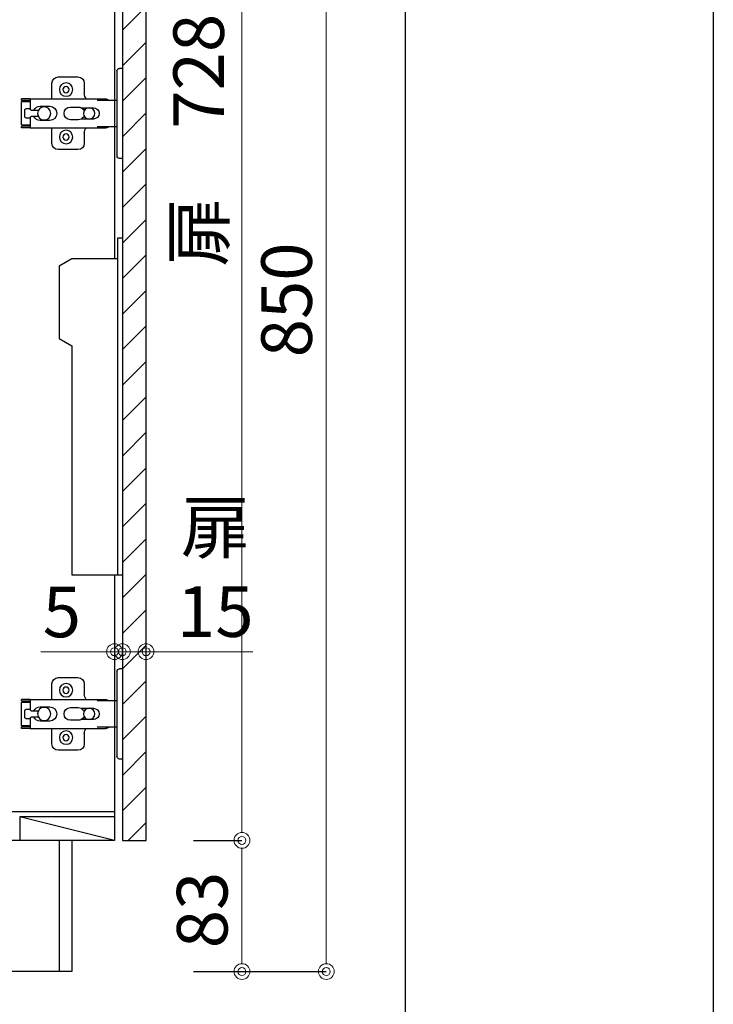
# Model space of a CAD drawing. Units: millimetres. Extents: x 0 to 4200, y 0 to 3227.
# Drawn here: x 3761 to 4200, y 639 to 1262 of the extents above; entities that cross this region are included whole.
import ezdxf
from ezdxf import colors
from ezdxf.entities.mleader import LeaderData, LeaderLine
from ezdxf.math import Vec2, Vec3

# ---------------------------------------------------------------- set-up
doc = ezdxf.new("R2010")
doc.units = ezdxf.units.MM
doc.layers.get('0').update_dxf_attribs({"linetype": 'CONTINUOUS'})
doc.layers.get('DEFPOINTS').update_dxf_attribs({"color": 8, "linetype": 'CONTINUOUS'})
doc.layers.add('図面範囲', color=7, linetype='CONTINUOUS', plot=False)
doc.layers.add('外形線', color=3, linetype='CONTINUOUS')
doc.layers.add('外枠線', color=54, linetype='CONTINUOUS')
doc.layers.add('寸法', color=7, linetype='CONTINUOUS', lineweight=9)
doc.styles.add('32mm文字', font='txt', dxfattribs={"height": 32})
doc.dimstyles.new('32mm寸法', dxfattribs={"dimtxt": 32, "dimasz": 10, "dimexe": 0, "dimexo": 30, "dimgap": 5, "dimtad": 1, "dimdsep": 46, "dimtxsty": '32mm文字', "dimblk": 'ORIGIN2', "dimcen": 5, "dimclrd": 256, "dimclrt": 256, "dimadec": 0, "dimazin": 0, "dimtfac": 1, "dimtmove": 0, "dimatfit": 3, "dimldrblk": 'OPEN30', "dimfxl": 1, "dimlwd": -1, "dimarcsym": 0})

# ---------------------------------------------------------------- blocks, each defined once
blk = doc.blocks.new('_Origin2')
at = {"color": 0, "linetype": 'ByBlock', "lineweight": -2}
blk.add_line((-0.5, 0), (-1, 0), dxfattribs=at)
for radius in [0.5, 0.25]:
    blk.add_circle((0, 0), radius, dxfattribs=at)
blk = doc.blocks.new('*D24')
at = {"layer": 'DEFPOINTS', "color": 0, "transparency": 16777216}
for p in [(3840.89, 743), (3901.59, 743), (3840.89, 660)]:
    blk.add_point(p, dxfattribs=at)
at = {"layer": '寸法', "color": 0, "lineweight": -2, "transparency": 16777216}
for p, q in [((3870.89, 743), (3901.59, 743)), ((3870.89, 660), (3901.59, 660))]:
    blk.add_line(p, q, dxfattribs=at)
at = {"layer": '寸法', "transparency": 16777216}
blk.add_line((3901.59, 670), (3901.59, 733), dxfattribs=at)
at = {"layer": '寸法', "transparency": 16777216, "xscale": 10, "yscale": 10, "zscale": 10}
for p, rotation in [((3901.59, 743), 90), ((3901.59, 660), 270)]:
    blk.add_blockref('_Origin2', p, dxfattribs=dict(at, rotation=rotation))
at = {"layer": '寸法', "transparency": 16777216, "insert": (3880.59, 699), "char_height": 32, "attachment_point": 5, "rotation": 90, "style": '32mm文字'}
blk.add_mtext('83', dxfattribs=at)
blk = doc.blocks.new('_Open30')
at = {"color": 0, "linetype": 'ByBlock', "lineweight": -2}
for p, q in [((-1, 0.268), (0, 0)), ((0, 0), (-1, -0.268)), ((0, 0), (-1, 0))]:
    blk.add_line(p, q, dxfattribs=at)
blk = doc.blocks.new('*D26')
at = {"layer": 'DEFPOINTS', "color": 0, "transparency": 16777216}
for p in [(3840.89, 1510), (3955, 1510), (3840.89, 660)]:
    blk.add_point(p, dxfattribs=at)
at = {"layer": '寸法', "color": 0, "lineweight": -2, "transparency": 16777216}
for p, q in [((3870.89, 1510), (3955, 1510)), ((3870.89, 660), (3955, 660))]:
    blk.add_line(p, q, dxfattribs=at)
at = {"layer": '寸法', "transparency": 16777216}
blk.add_line((3955, 670), (3955, 1500), dxfattribs=at)
at = {"layer": '寸法', "transparency": 16777216, "xscale": 10, "yscale": 10, "zscale": 10}
for p, rotation in [((3955, 1510), 90), ((3955, 660), 270)]:
    blk.add_blockref('_Origin2', p, dxfattribs=dict(at, rotation=rotation))
at = {"layer": '寸法', "transparency": 16777216, "insert": (3934, 1085), "char_height": 32, "attachment_point": 5, "rotation": 90, "style": '32mm文字'}
blk.add_mtext('850', dxfattribs=at)
blk = doc.blocks.new('*D28')
at = {"layer": 'DEFPOINTS', "color": 0, "transparency": 16777216}
for p in [(3840.89, 1471), (3901.59, 1471), (3840.89, 743)]:
    blk.add_point(p, dxfattribs=at)
at = {"layer": '寸法', "color": 0, "lineweight": -2, "transparency": 16777216}
for p, q in [((3870.89, 1471), (3901.59, 1471)), ((3870.89, 743), (3901.59, 743))]:
    blk.add_line(p, q, dxfattribs=at)
at = {"layer": '寸法', "transparency": 16777216}
blk.add_line((3901.59, 753), (3901.59, 1461), dxfattribs=at)
at = {"layer": '寸法', "transparency": 16777216, "xscale": 10, "yscale": 10, "zscale": 10}
for p, rotation in [((3901.59, 1471), 90), ((3901.59, 743), 270)]:
    blk.add_blockref('_Origin2', p, dxfattribs=dict(at, rotation=rotation))
at = {"layer": '寸法', "transparency": 16777216, "insert": (3878.32, 1186.01), "char_height": 32, "attachment_point": 5, "rotation": 90, "style": '32mm文字'}
blk.add_mtext('扉\u3000728', dxfattribs=at)
blk = doc.blocks.new('*D32')
at = {"layer": 'DEFPOINTS', "color": 0, "transparency": 16777216}
for p in [(3825.89, 862.39), (3820.89, 854.35), (3825.89, 854.35)]:
    blk.add_point(p, dxfattribs=at)
at = {"layer": '寸法', "transparency": 16777216}
for p, q in [((3810.89, 862.39), (3774.32, 862.39)), ((3825.89, 862.39), (3820.89, 862.39)), ((3835.89, 862.39), (3845.89, 862.39))]:
    blk.add_line(p, q, dxfattribs=at)
at = {"layer": '寸法', "transparency": 16777216, "xscale": 10, "yscale": 10, "zscale": 10}
blk.add_blockref('_Origin2', (3820.89, 862.39), dxfattribs=at)
at = {"layer": '寸法', "transparency": 16777216, "xscale": 10, "yscale": 10, "zscale": 10, "rotation": 180.0000000000001}
blk.add_blockref('_Origin2', (3825.89, 862.39), dxfattribs=at)
at = {"layer": '寸法', "transparency": 16777216, "insert": (3787.61, 883.39), "char_height": 32, "attachment_point": 5, "style": '32mm文字'}
blk.add_mtext('5', dxfattribs=at)
blk = doc.blocks.new('*D33')
at = {"layer": 'DEFPOINTS', "color": 0, "transparency": 16777216}
for p in [(3840.89, 862.39), (3825.89, 854.35), (3840.89, 854.35)]:
    blk.add_point(p, dxfattribs=at)
at = {"layer": '寸法', "transparency": 16777216}
for p, q in [((3815.89, 862.39), (3805.89, 862.39)), ((3825.89, 862.39), (3840.89, 862.39)), ((3850.89, 862.39), (3908.58, 862.39))]:
    blk.add_line(p, q, dxfattribs=at)
at = {"layer": '寸法', "transparency": 16777216, "xscale": 10, "yscale": 10, "zscale": 10}
blk.add_blockref('_Origin2', (3825.89, 862.39), dxfattribs=at)
at = {"layer": '寸法', "transparency": 16777216, "xscale": 10, "yscale": 10, "zscale": 10, "rotation": 180.0000000000001}
blk.add_blockref('_Origin2', (3840.89, 862.39), dxfattribs=at)
at = {"layer": '寸法', "transparency": 16777216, "insert": (3884.73, 910.3), "char_height": 32, "attachment_point": 5, "style": '32mm文字'}
blk.add_mtext('扉\\P15\u3000', dxfattribs=at)
blk = doc.blocks.new('蝶番')
at = {"color": 14, "linetype": 'Continuous'}
for p, q in [((-3.5, 28.5), (-1.6, 28.5)), ((-0.1, 27), (0, 27)), ((0, 27), (0, -27)), ((20.63, 19.04), (20.63, 12.54)), ((37.13, 23.04), (24.63, 23.04)), ((41.13, 9.54), (41.13, 19.04)), ((0, 8.25), (12.54, 8.25)), ((6.8, 9.17), (4.4, 8.25)), ((54.9, 9.25), (7.23, 9.25)), ((54.9, 9.25), (60.4, 9.25)), ((54.9, 9.25), (54.9, 2.65)), ((54.9, 8.05), (60.2, 8.05)), ((59.9, 7.45), (54.9, 7.45)), ((60.4, 8.25), (60.2, 8.05)), ((60.4, 8.25), (60.4, 9.25)), ((60.4, -6.95), (60.4, 6.95)), ((22.66, 3.6), (14.8, 3.6)), ((21.2, 2.4), (20.18, 2.4)), ((29.4, 4), (24.4, 4)), ((48.5, 4.5), (42.5, 4.5)), ((54.3, 2.05), (49.61, 2.05)), ((54.9, 2.85), (57.7, 2.85)), ((58.2, -2.35), (58.2, 2.35)), ((14.8, -3.6), (22.66, -3.6)), ((20.18, -2.4), (21.2, -2.4)), ((24.4, -4), (29.4, -4)), ((42.5, -4.5), (48.5, -4.5)), ((49.61, -2.05), (54.3, -2.05)), ((54.9, -2.65), (54.9, -9.25)), ((57.7, -2.85), (54.9, -2.85)), ((12.54, -8.25), (0, -8.25)), ((6.8, -9.17), (4.4, -8.25)), ((54.9, -9.25), (7.23, -9.25)), ((20.63, -11.2), (20.63, -18.96)), ((41.13, -18.96), (41.13, -9.46)), ((54.9, -7.45), (59.9, -7.45)), ((54.9, -8.05), (60.2, -8.05)), ((54.9, -9.25), (60.4, -9.25)), ((60.2, -8.05), (60.4, -8.25)), ((60.4, -9.25), (60.4, -8.25)), ((24.63, -22.96), (37.13, -22.96)), ((-3.5, -28.5), (-1.6, -28.5)), ((-0.1, -27), (0, -27))]:
    blk.add_line(p, q, dxfattribs=at)
for centre, radius in [((32.13, 15.04), 4.25), ((32.13, 15.04), 2), ((17.5, 0), 3.6), ((46, 0), 4.15), ((32.13, -14.96), 4.25), ((32.13, -14.96), 2)]:
    blk.add_circle(centre, radius, dxfattribs=at)
for centre, radius, start, end in [((-1.6, 27), 1.5, 0, 90), ((24.63, 19.04), 4, 90, 180), ((37.13, 19.04), 4, 0, 90), ((15.63, 12.54), 5, 318.78751, 0), ((7.23, 8.05), 1.2, 90, 110.99953), ((59.9, 6.95), 0.5, 0, 90), ((14.8, 0), 3.6, 90, 270), ((24.4, 0), 4, 90, 143.1301), ((29.4, 0), 4, 0, 90), ((42.5, 0), 4.5, 90, 270), ((48.5, 0), 4.5, 27.10068, 90), ((54.3, 2.65), 0.6, 270, 0), ((57.7, 2.35), 0.5, 0, 90), ((24.4, 0), 4, 216.8699, 270), ((29.4, 0), 4, 270, 0), ((48.5, 0), 4.5, 270, 332.89912), ((54.3, -2.65), 0.6, 0, 90), ((57.7, -2.35), 0.5, 270, 0), ((7.23, -8.05), 1.2, 249.00047, 270), ((15.63, -12.46), 5, 0, 39.87736), ((59.9, -6.95), 0.5, 270, 0), ((24.63, -18.96), 4, 180, 270), ((37.13, -18.96), 4, 270, 0), ((-1.6, -27), 1.5, 270, 0)]:
    blk.add_arc(centre, radius, start, end, dxfattribs=at)

msp = doc.modelspace()

# ---------------------------------------------------------------- hatches: boundary and pattern name
h = msp.add_hatch()
h.set_pattern_fill('ANSI31', color=253, scale=5)
h.set_pattern_definition([(45, (2081.477, 50.01), (-11.22532, 11.22532), [])])
h.paths.add_polyline_path([(3840.891, 743.005), (3825.891, 743.005), (3825.891, 1471), (3840.891, 1471)])

# ---------------------------------------------------------------- linework, layer by layer
at = {"color": 1, "linetype": 'Continuous'}
msp.add_line((3822.391, 1213.018), (3822.391, 1210.018), dxfattribs=at)
at = {"color": 4, "linetype": 'Continuous'}
for p, q in [((3820.891, 761), (3267.891, 761)), ((3820.891, 758), (3760.891, 758)), ((3820.891, 743), (3760.891, 758)), ((3760.891, 758), (3760.891, 743))]:
    msp.add_line(p, q, dxfattribs=at)
at = {"color": 6}
for points in [[(3825.918, 1124.003), (3822.918, 1124.003), (3822.918, 911.003)], [(3822.918, 1111.003), (3793.918, 1111.003), (3785.918, 1106.384), (3785.918, 1060.621), (3793.918, 1056.003), (3793.918, 911.003), (3825.918, 911.003)]]:
    msp.add_lwpolyline(points, dxfattribs=at)
at = {"layer": '外形線'}
msp.add_line((3820.891, 1500), (3820.891, 1110.964), dxfattribs=at)
at = {"layer": '外形線', "color": 4}
msp.add_lwpolyline([(3840.891, 743), (3840.891, 1471), (3825.891, 1471), (3825.891, 743)], close=True, dxfattribs=at)
at = {"layer": '外形線'}
msp.add_lwpolyline([(3820.891, 911.003), (3820.891, 743), (3627.891, 743)], dxfattribs=at)

# ---------------------------------------------------------------- block references
at = {"color": 0, "linetype": 'Continuous', "xscale": -1}
for p in [(3822.391, 1203.002), (3822.391, 823.002)]:
    msp.add_blockref('蝶番', p, dxfattribs=at)

# ---------------------------------------------------------------- dimensions: what is measured, and where the dimension line sits
at = {"layer": '寸法'}
for base, p2, picture, middle in [((3955, 1510), (3840.891, 1510), '*D26', (3955, 1085)), ((3901.591, 743), (3840.891, 743), '*D24', (3901.591, 699))]:
    dim = msp.add_linear_dim(base=base, p1=(3840.891, 660), p2=p2, angle=90, dimstyle='32mm寸法', dxfattribs=at)
    dim.commit()
    dim.dimension.update_dxf_attribs({"geometry": picture, "text_midpoint": middle, "dimtype": 160})
dim = msp.add_linear_dim(base=(3901.591, 1471), p1=(3840.891, 743), p2=(3840.891, 1471), angle=90, text='扉\u3000<>', dimstyle='32mm寸法', dxfattribs=at)
dim.commit()
dim.dimension.update_dxf_attribs({"geometry": '*D28', "text_midpoint": (3901.591, 1186.005), "dimtype": 160})
dim = msp.add_linear_dim(base=(3840.891, 862.394), p1=(3825.891, 854.347), p2=(3840.891, 854.347), angle=180, text='扉\\P<>\u3000', dimstyle='32mm寸法', override={"dimse1": 1, "dimse2": 1}, dxfattribs=at)
dim.commit()
dim.dimension.update_dxf_attribs({"geometry": '*D33', "text_midpoint": (3884.734, 862.394), "dimtype": 160})
dim = msp.add_linear_dim(base=(3825.891, 862.394), p1=(3820.891, 854.347), p2=(3825.891, 854.347), angle=180, dimstyle='32mm寸法', override={"dimse1": 1, "dimse2": 1}, dxfattribs=at)
dim.commit()
dim.dimension.update_dxf_attribs({"geometry": '*D32', "text_midpoint": (3787.607, 862.394), "dimtype": 160})

# ---------------------------------------------------------------- next in the draw order: leaders
ml = msp.add_multileader_mtext('Standard', dxfattribs=at)
ml.set_content('\\pxr0.13062,qc;防臭ｷｬｯﾌﾟ', color=256, style='32mm文字')
ml.set_leader_properties(color=256)
ml.build(insert=Vec2(0, 0))
ml.multileader.update_dxf_attribs({"text_left_attachment_type": 6, "text_right_attachment_type": 5, "dogleg_length": 15, "arrow_head_size": 20})
ctx = ml.context
ctx.base_point, ctx.char_height, ctx.arrow_head_size, ctx.landing_gap_size, ctx.plane_origin = Vec3(3638.379, 546.739), 32, 20, 5, Vec3(3965.917, 574.732)
ctx.left_attachment, ctx.right_attachment = 6, 5
notes = []
notes.append((ctx, [(1, (1, 1, 0), (3618.379, 546.739), (1, 0), 20, [(0, [(3606.171, 678.101)], 0, [])])]))
ctx.mtext.insert, ctx.mtext.width, ctx.mtext.defined_height, ctx.mtext.flow_direction = Vec3(3643.379, 585.139), 189.12256, 50.553, 5
ctx.mtext.has_bg_fill, ctx.mtext.bg_color, ctx.mtext.bg_scale_factor, ctx.mtext.bg_transparency, ctx.mtext.use_window_bg_color = 1, -1027028792, 1.5, 0, 1
for ctx, leaders in notes:
    for number, flags, end, landing, length, lines in leaders:
        leader = LeaderData()
        leader.index, (leader.has_last_leader_line, leader.has_dogleg_vector, leader.attachment_direction) = number, flags
        leader.last_leader_point, leader.dogleg_vector, leader.dogleg_length = Vec3(end), Vec3(landing), length
        for number, points, colour, breaks in lines:
            line = LeaderLine()
            line.index, line.vertices, line.color, line.breaks = number, Vec3.list(points), colors.encode_raw_color(colour), breaks
            leader.lines.append(line)
        ctx.leaders.append(leader)

# ---------------------------------------------------------------- next in the draw order: linework, layer by layer
at = {"layer": '図面範囲'}
msp.add_lwpolyline([(0, 2970), (4200, 2970), (4200, 0), (0, 0)], close=True, dxfattribs=at)
at = {"layer": '外形線'}
msp.add_line((3785.891, 743), (3785.891, 660), dxfattribs=at)
msp.add_lwpolyline([(3793.891, 743), (3793.891, 660), (3250.891, 660), (3250.891, 1550), (3262.891, 1550, -0.4142136), (3270.891, 1542), (3270.891, 1513, 0.4142136), (3273.891, 1510), (3829.891, 1510), (3835.891, 1513), (3842.891, 1513, -0.4142136), (3850.891, 1505), (3850.891, 1475)], format="xyb", dxfattribs=at)
at = {"layer": '外枠線', "color": 54}
msp.add_lwpolyline([(195, 110), (195, 2860), (4005, 2860), (4005, 110)], close=True, dxfattribs=at)

doc.saveas('drawing.dxf')
